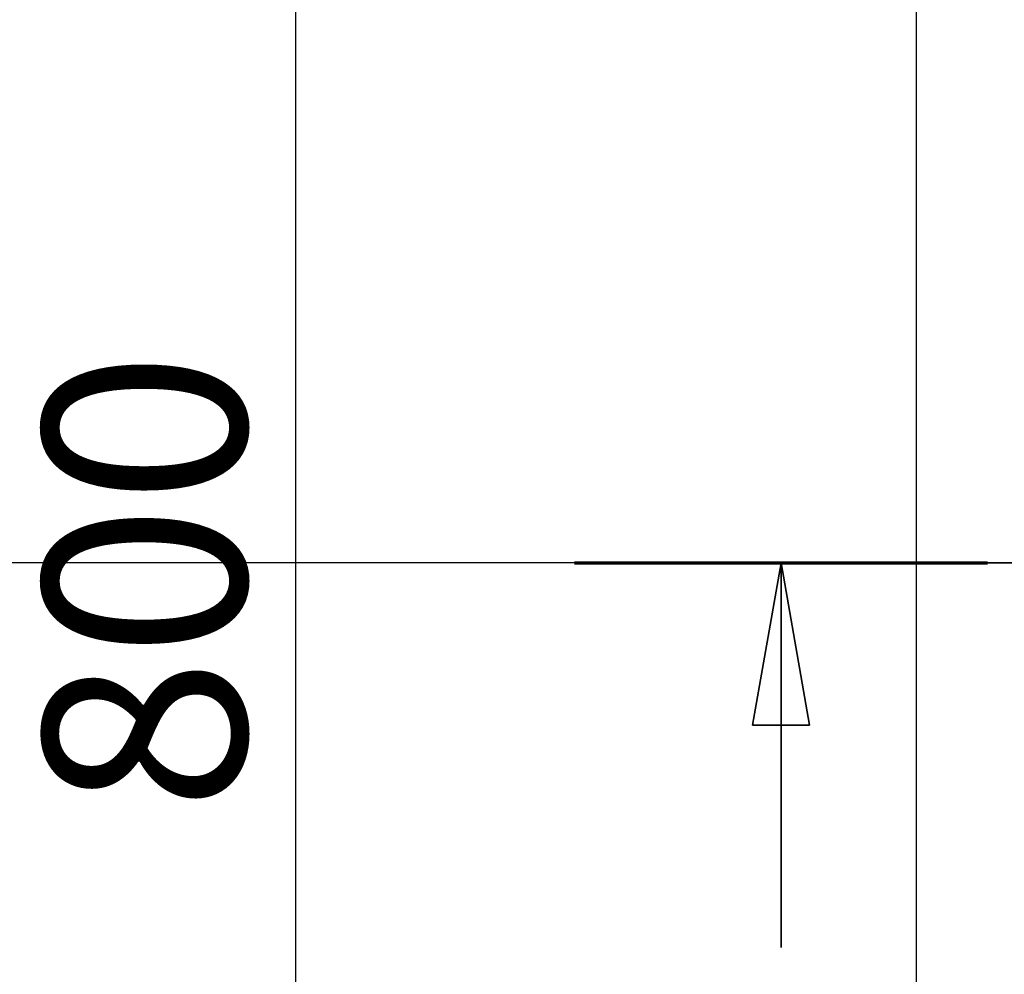
# Model space of a CAD drawing. Units: millimetres. Extents: x 104 to 3000, y 150 to 4305.
# Drawn here: x 756 to 938, y 3047 to 3223 of the extents above; entities that cross this region are included whole.
import ezdxf

# ---------------------------------------------------------------- set-up
doc = ezdxf.new("R2010")
doc.units = ezdxf.units.MM
doc.header["$LTSCALE"] = 15
for name, color, linetype, lineweight in [('_Sichtbarkanten', 7, 'Continuous', 25), ('Bemaßung (ISO)', 7, 'Continuous', 25), ('Schnittlinie (ISO)', 7, 'Continuous', 35)]:
    doc.layers.add(name, color=color, linetype=linetype, lineweight=lineweight)
doc.styles.add('Notiztext (DIN)', font='verdana.ttf')
doc.dimstyles.new('Standard (DIN)', dxfattribs={"dimscale": 15, "dimtxt": 2.5, "dimasz": 2.5, "dimexe": 2, "dimexo": 4, "dimgap": 0.5, "dimtad": 1, "dimdec": 1, "dimrnd": 1e-08, "dimtxsty": 'Notiztext (DIN)', "dimcen": 0.09, "dimclrd": 256, "dimclre": 256, "dimclrt": 256, "dimadec": 0, "dimazin": 2, "dimtfac": 1, "dimtmove": 0, "dimatfit": 3, "dimfxl": 0, "dimtolj": 1, "dimtzin": 0, "dimlwd": -1, "dimlwe": -1, "dimarcsym": 0})

# ---------------------------------------------------------------- blocks, each defined once
blk = doc.blocks.new('2DTransSchnitt0')
at = {"layer": 'Schnittlinie (ISO)', "linetype": 'Continuous'}
for p, q in [((57.251, 208.198), (172.933, 208.198)), ((59.8, 208.198), (59.45, 206.198)), ((59.8, 206.198), (59.8, 208.198)), ((60.15, 206.198), (59.8, 208.198)), ((59.45, 206.198), (60.15, 206.198)), ((59.8, 203.454), (59.8, 206.198))]:
    blk.add_line(p, q, dxfattribs=at)
at = {"layer": 'Schnittlinie (ISO)', "linetype": 'Continuous', "lineweight": 70}
blk.add_line((57.251, 208.198), (62.35, 208.198), dxfattribs=at)
at = {"layer": 'Schnittlinie (ISO)', "linetype": 'Continuous', "flags": 128}
blk.add_lwpolyline([(60.15, 206.198), (59.8, 208.198), (59.45, 206.198), (60.15, 206.198)], dxfattribs=at)
at = {"layer": 'Schnittlinie (ISO)'}
blk.add_solid([(60.15, 206.198), (59.8, 208.198), (59.45, 206.198), (60.15, 206.198)], dxfattribs=at)
blk = doc.blocks.new('*D75')
at = {"layer": 'Bemaßung (ISO)', "transparency": 16777216}
for p, q in [((982.15, 3010.26), (982.15, 2336.56)), ((922, 2562.96), (922, 2336.56)), ((884.5, 2366.56), (847, 2366.56)), ((922, 2366.56), (982.15, 2366.56)), ((1019.65, 2366.56), (1057.15, 2366.56))]:
    blk.add_line(p, q, dxfattribs=at)
for points in [[(884.5, 2372.81), (884.5, 2360.31), (922, 2366.56)], [(1019.65, 2372.81), (1019.65, 2360.31), (982.15, 2366.56)]]:
    blk.add_solid(points, dxfattribs=at)
at = {"layer": 'Defpoints', "color": 0, "transparency": 16777216}
for p in [(982.15, 3070.26), (922, 2622.96), (982.15, 2366.56)]:
    blk.add_point(p, dxfattribs=at)
at = {"layer": 'Bemaßung (ISO)', "transparency": 16777216, "insert": (922.71, 2413.09), "char_height": 37.5, "attachment_point": 1, "style": 'Notiztext (DIN)'}
blk.add_mtext('\\A1;60', dxfattribs=at)
blk = doc.blocks.new('*D76')
at = {"layer": 'Bemaßung (ISO)', "transparency": 16777216}
for p, q in [((862, 3622.96), (626.22, 3622.96)), ((656.22, 3585.46), (656.22, 3160.47)), ((897.04, 3122.97), (626.22, 3122.97))]:
    blk.add_line(p, q, dxfattribs=at)
for points in [[(649.97, 3585.46), (662.47, 3585.46), (656.22, 3622.96)], [(649.97, 3160.47), (662.47, 3160.47), (656.22, 3122.97)]]:
    blk.add_solid(points, dxfattribs=at)
at = {"layer": 'Defpoints', "color": 0, "transparency": 16777216}
for p in [(922, 3622.96), (656.22, 3122.97), (957.04, 3122.97)]:
    blk.add_point(p, dxfattribs=at)
at = {"layer": 'Bemaßung (ISO)', "transparency": 16777216, "insert": (609.69, 3327.83), "char_height": 37.5, "attachment_point": 1, "rotation": 90, "style": 'Notiztext (DIN)'}
blk.add_mtext('\\A1;500', dxfattribs=at)
blk = doc.blocks.new('*D77')
at = {"layer": 'Bemaßung (ISO)', "transparency": 16777216}
for p, q in [((862, 3622.96), (472, 3622.96)), ((502, 3585.46), (502, 2660.46)), ((862, 2622.96), (472, 2622.96))]:
    blk.add_line(p, q, dxfattribs=at)
for points in [[(495.75, 3585.46), (508.25, 3585.46), (502, 3622.96)], [(495.75, 2660.46), (508.25, 2660.46), (502, 2622.96)]]:
    blk.add_solid(points, dxfattribs=at)
at = {"layer": 'Defpoints', "color": 0, "transparency": 16777216}
for p in [(922, 3622.96), (502, 2622.96), (922, 2622.96)]:
    blk.add_point(p, dxfattribs=at)
at = {"layer": 'Bemaßung (ISO)', "transparency": 16777216, "insert": (455.46, 3062.58), "char_height": 37.5, "attachment_point": 1, "rotation": 90, "style": 'Notiztext (DIN)'}
blk.add_mtext('\\A1;1000', dxfattribs=at)
blk = doc.blocks.new('*D78')
at = {"layer": 'Bemaßung (ISO)', "transparency": 16777216}
for p, q in [((897.16, 3522.96), (777.16, 3522.96)), ((807.16, 2760.47), (807.16, 3485.46)), ((897.16, 2722.97), (777.16, 2722.97))]:
    blk.add_line(p, q, dxfattribs=at)
for points in [[(800.91, 3485.46), (813.41, 3485.46), (807.16, 3522.96)], [(800.91, 2760.47), (813.41, 2760.47), (807.16, 2722.97)]]:
    blk.add_solid(points, dxfattribs=at)
at = {"layer": 'Defpoints', "color": 0, "transparency": 16777216}
for p in [(807.16, 3522.96), (957.16, 3522.96), (957.16, 2722.97)]:
    blk.add_point(p, dxfattribs=at)
at = {"layer": 'Bemaßung (ISO)', "transparency": 16777216, "insert": (760.45, 3077.01), "char_height": 37.5, "attachment_point": 1, "rotation": 90, "style": 'Notiztext (DIN)'}
blk.add_mtext('\\A1;800', dxfattribs=at)

msp = doc.modelspace()

# ---------------------------------------------------------------- linework, layer by layer
at = {"layer": '_Sichtbarkanten'}
msp.add_line((922, 3622.96), (922, 2622.96), dxfattribs=at)

# ---------------------------------------------------------------- block references
at = {"layer": 'Schnittlinie (ISO)', "xscale": 15, "yscale": 15, "zscale": 15}
msp.add_blockref('2DTransSchnitt0', (0, 0), dxfattribs=at)

# ---------------------------------------------------------------- dimensions: what is measured, and where the dimension line sits
at = {"layer": 'Bemaßung (ISO)'}
for base, p1, p2, angle, override, picture, middle in [((502, 2622.96), (922, 3622.96), (922, 2622.96), 90, {"dimdec": 1, "dimtp": 0, "dimtm": 0, "dimtdec": 2, "dimtofl": 0, "dimatfit": 1}, '*D77', (502, 3122.96)), ((656.22, 3122.97), (922, 3622.96), (957.04, 3122.97), 90, {"dimdec": 1, "dimtp": 0, "dimtm": 0, "dimtdec": 2, "dimtofl": 0, "dimatfit": 1}, '*D76', (656.22, 3372.97)), ((807.16, 3522.96), (957.16, 2722.97), (957.16, 3522.96), 90, {"dimdec": 1, "dimtp": 0, "dimtm": 0, "dimtdec": 2, "dimtofl": 0, "dimatfit": 1}, '*D78', (807.16, 3122.96)), ((982.15, 2366.56), (922, 2622.96), (982.15, 3070.26), 180, {"dimdec": 0, "dimtp": 0, "dimtm": 0, "dimtdec": 0, "dimtofl": 1, "dimatfit": 1}, '*D75', (952.07, 2366.56))]:
    dim = msp.add_linear_dim(base=base, p1=p1, p2=p2, angle=angle, dimstyle='Standard (DIN)', override=override, dxfattribs=at)
    dim.commit()
    dim.dimension.update_dxf_attribs({"geometry": picture, "text_midpoint": middle, "dimtype": 160})

doc.saveas('drawing.dxf')
